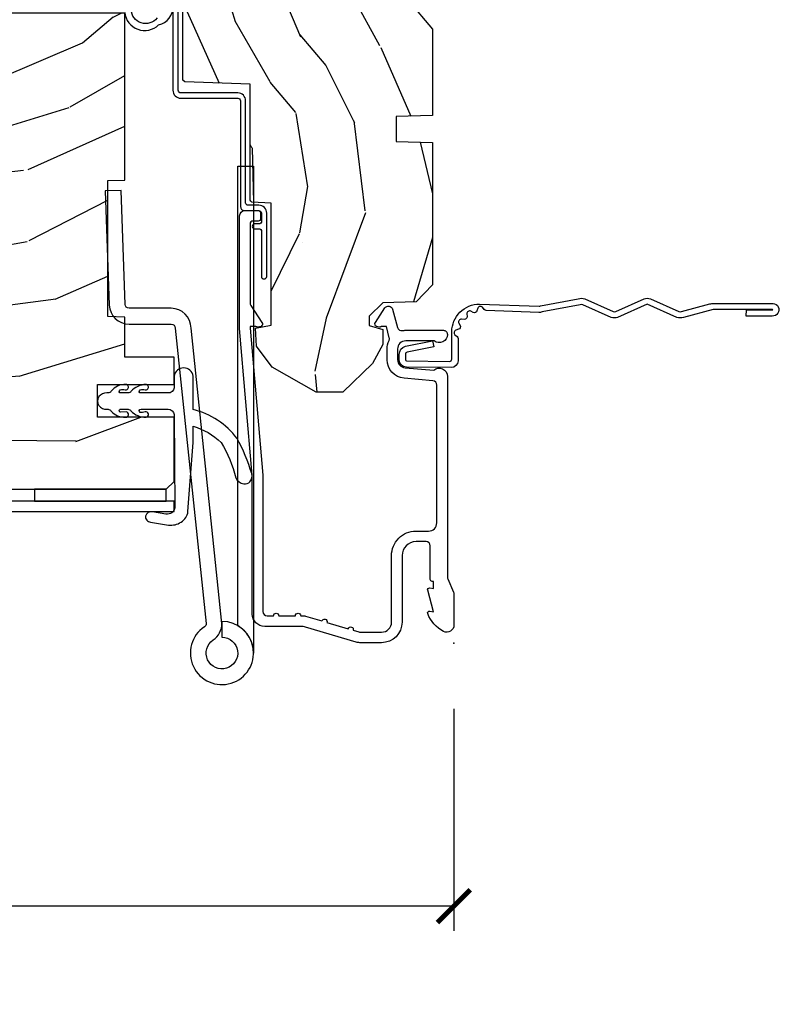
# Model space of a CAD drawing. Units: inches. Extents: x 0.6 to 98.2, y 0.9 to 43.1.
# Drawn here: x 58.4 to 61.2, y 31.6 to 35.4 of the extents above; entities that cross this region are included whole.
import ezdxf

# ---------------------------------------------------------------- set-up
doc = ezdxf.new("R2010")
doc.units = ezdxf.units.IN
doc.header["$MEASUREMENT"] = 0
for name, color, linetype in [('ZP-ANNO-DIMS-DWNLD', 2, 'Continuous'), ('ZP-SECT-ACCS', 165, 'Continuous'), ('ZP-SECT-ALUM', 63, 'Continuous'), ('ZP-SECT-HDWR', 53, 'Continuous'), ('ZP-SECT-WDHA', 11, 'Continuous'), ('ZP-SECT-WOOD', 104, 'Continuous'), ('ZP-SECT-WSTP', 40, 'Continuous')]:
    doc.layers.add(name, color=color, linetype=linetype)
doc.layers.add('ZP-ANNO-NPLT', color=7, linetype='Continuous', plot=False)
doc.styles.get("Standard").update_dxf_attribs({"font": 'arial.ttf'})
doc.dimstyles.new('Frame Make Height and Width', dxfattribs={"dimtxt": 0.25, "dimasz": 0.125, "dimexe": 0.09375, "dimexo": 0.25, "dimgap": 0.0875, "dimtad": 0, "dimdec": 4, "dimzin": 10, "dimdsep": 46, "dimlunit": 5, "dimtxsty": 'Standard', "dimblk1": 'ARCHTICK', "dimblk2": 'ARCHTICK', "dimsah": 1, "dimcen": 0.09, "dimclrd": 256, "dimclre": 256, "dimclrt": 255, "dimadec": 3, "dimazin": 2, "dimtfac": 0.75, "dimtdec": 4, "dimtofl": 0, "dimtmove": 2, "dimatfit": 3, "dimfxl": 1, "dimfrac": 2, "dimtolj": 1, "dimtzin": 0, "dimlwd": -1, "dimlwe": -1, "dimarcsym": 0})

# ---------------------------------------------------------------- blocks, each defined once
blk = doc.blocks.new('101CS Vin21 PR CM C Putty CH (Dual .6875 in 3mm IG) V J H S')
at = {"layer": 'ZP-SECT-WDHA'}
h = blk.add_hatch(dxfattribs=at)
h.set_pattern_fill('WOOD3', color=256, scale=2, angle=163, style=0, pattern_type=2)
h.set_pattern_definition([(158.2364, (4.229829508301806, -0.6757319148462173), (20.45396798290167, -8.344771374467806), [0.2408319999999999, -23.84235799999999]), (174.3099, (4.006163800965127, -0.586436610593502), (-8.235181511295936, 0.4263690944681484), [0.3059419999999999, -9.892097999999997]), (208, (3.701730071892855, -0.5561033845344668), (-0.5847435903937086, -1.91261010378108), [0.226274, -2.602152]), (209.8476, (3.50194183818313, -0.6623326727329087), (-35.54768828883149, -20.50272857977593), [0.4386340000000001, -43.42478999999999]), (175.9946, (3.121491465882941, -0.8806386832242623), (18.38297247813528, -1.437476743240211), [0.266834, -26.416494]), (163, (2.855309927049178, -0.8620003253541312), (-2.497352921371544, -1.327866102480597), [0.5, -1.5]), (153.5376999999999, (2.377157549067677, -0.7158144729927614), (8.978306718050995, -4.836323452587549), [0.24331, -11.922214]), (157.2893999999999, (4.071948787751525, -1.192136483066256), (16.6287403265194, -7.175302374271583), [0.200998, -19.898754]), (163, (3.88653527065337, -1.114536047002452), (-2.497352921371544, -1.327866102480597), [0.3, -1.7]), (191.3008, (3.599643843864457, -1.026824535585632), (-24.54716094300747, -5.043499394239721), [0.295296, -29.23434999999999]), (215.125, (3.310072568652886, -1.084690558192541), (10.57415813511433, 7.224071108844611), [0.45607, -22.347438]), (202.2893999999999, (2.937053423283062, -1.347096193016874), (-14.3993751268171, -6.054586024953077), [0.2842539999999999, -28.14108799999999]), (169.3402, (2.674039470121089, -1.454909274051217), (-15.88561928555968, 2.765334394382427), [0.362216, -17.748554]), (151.1113, (2.318074889785494, -1.387907650589554), (25.02229161617255, -13.92425483963839), [0.38833, -38.444646]), (156.2902000000001, (3.890678330823421, -1.785045431763343), (-16.62874768410002, 7.175289077572956), [0.3423439999999982, -33.89213999999978]), (166.3664999999999, (3.57722958198491, -1.647386861919088), (-31.18650071420278, 7.443263674111074), [0.3405879999999999, -33.71818599999999]), (196.6901, (3.246238530863026, -1.567106577432618), (4.409962367830814, 0.7431255040166734), [0.3605559999999999, -6.850547999999998]), (210.4896, (2.900872763129557, -1.670656017208408), (-25.55825994297176, -15.19129255384614), [0.325576, -32.232064]), (177.9314, (2.620316507684238, -1.83584738360053), (-22.79293410148564, 0.6943551067665475), [0.310484, -30.737866]), (163, (2.310035344517503, -1.824640252660756), (-2.497352921371544, -1.327866102480597), [0.24, -1.759999999999999]), (150.0053999999999, (2.080522203086376, -1.754471043527296), (-16.04400167334359, 9.087905524651102), [0.266834, -26.416494]), (163, (3.736326939210442, -0.1693178408906917), (-2.497352921371544, -1.327866102480597), [0, -2]), (26.15240000000001, (3.380850096123978, -0.3743451903572392), (-36.87554735843706, -18.00538888531859), [0.4386339999999985, -43.42478999999979]), (9.565100000000024, (3.189835720003488, -2.093622221005674), (2.497352076502218, 1.327869099233074), [0.178886, -4.293249999999998]), (351.1301, (3.366234217335405, -2.063897313284272), (12.0603996767767, -1.595852046107204), [0.2828419999999999, -13.859292]), (319.8014, (3.645694417193967, -2.107509200368113), (8.393559450670804, -6.748938448303023), [0.152316, -15.07923]), (189.5651, (3.380850096123978, -0.3743451903572392), (-2.497352076502219, -1.327869099233074), [0.2236059999999991, -4.248529999999972]), (169.7098, (3.160351974459103, -0.4115013250089917), (17.79822734718652, -3.350093459302553), [0.3423439999999999, -33.89214]), (152.8752999999999, (2.823513489242756, -0.3503471356417833), (-30.7601241373409, 15.67848221527703), [0.5688579999999999, -56.31699199999999]), (152.6952, (4.294151283340795, -0.465344868534352), (-10.89091849633435, 5.421060729349781), [0.2236059999999991, -22.13707199999989]), (178.5241, (4.095459105217841, -0.3627709032568305), (22.79293551970828, -0.6943538178398186), [0.37363, -36.989452]), (205.8789, (3.721952222598872, -0.3531475651529448), (31.88084594068392, 15.34964888471388), [0.3821, -37.827846]), (197.6951999999999, (3.378170247701321, -0.5199227243809688), (-23.21929303946757, -7.540852312839229), [0.316228, -31.306548]), (172.4623, (3.076904104300838, -0.6160409372264084), (-10.14779136076372, 1.011111546693648), [0.364966, -11.80056]), (156.4180999999999, (2.715092089870781, -0.5681654088839992), (31.344885410924, -13.76583238823936), [0.5234499999999997, -51.82155999999998]), (154.8699, (4.147965430979441, -0.9434972465158679), (10.89091361125098, -5.421068605812715), [0.2828419999999999, -13.859292]), (174.3099, (3.891894967498702, -0.8233809789549795), (-8.235181511295936, 0.4263690944681484), [0.3059419999999999, -9.892097999999997]), (205.5104, (3.587461238426415, -0.7930477528959444), (26.88614988798455, 12.69389479119331), [0.3255759999999984, -32.23206399999979]), (208, (3.293626321956283, -0.933265590074356), (-0.5847435903937086, -1.91261010378108), [0.367696, -2.460732]), (180.3539999999999, (2.968970442177978, -1.105888183396835), (27.20289793979688, 0.0487620292280626), [0.335262, -33.190848]), (159.6335000000001, (2.633715749797547, -1.107959713481861), (30.01700107381327, -11.26852463519537), [0.3405879999999984, -33.71818599999979]), (145.8972999999999, (2.314419566864559, -0.9894272387568676), (-17.37187083675603, 11.58525502309056), [0.2720299999999999, -26.930912]), (154.2538, (4.001779578618057, -1.421649624497391), (-12.80351945054413, 6.005821017315287), [0.2630579999999982, -26.04283399999989]), (177.9314, (3.764835210256594, -1.307380791030958), (-22.79293410148564, 0.6943551067665475), [0.310484, -30.737866]), (195.0053999999999, (3.454554047089859, -1.296173660091177), (11.31727641611973, 2.814114219735264), [0.3773599999999999, -18.490604]), (212.8991, (3.090062184237128, -1.393875665772512), (28.64036637139408, 18.43175097613516), [0.49679, -49.18217999999999]), (178.9454, (2.672943414534332, -1.663712527527188), (8.235181634652655, -0.4263644116476298), [0.291204, -14.269016]), (156.991, (2.381788346486858, -1.658352830681863), (-18.54135163249375, 7.760042155334037), [0.3820999999999998, -37.82784599999998]), (139.8013999999999, (2.03008740740981, -1.508999392648703), (-8.393559450670804, 6.748938448303024), [0.152316, -15.07923]), (153.5376999999999, (3.82635655578443, -1.995432478075208), (8.978306718050995, -4.836323452587549), [0.24331, -11.922214]), (173.008, (3.608538282542214, -1.887011078703231), (-22.20819262847394, 2.606951578708766), [0.345254, -34.18010000000001]), (200.4054, (3.265852363231404, -1.844982984455285), (-30.71134915766887, -11.52445423798903), [0.4280179999999983, -42.37384999999977]), (192.0546, (3.44943551242153, -0.0816063294738712), (-15.72724097270063, -3.557234008732985), [0.205912, -20.385348]), (173.7842999999999, (3.248063485875917, -0.1246098982200792), (32.35598179133584, -3.618064673815965), [0.4275519999999985, -42.32756599999979]), (155.875, (2.823025751993625, -0.0783181627135718), (12.80352490518391, -6.005810314090467), [0.4837359999999984, -15.64077999999995])])
edge = h.paths.add_edge_path()
edge.add_arc((4.38905619895226, -1.124999999998934), 0.1250000000010647, 270.0000000005341, 334.8498358746474)
edge.add_arc((5.181103620340653, -1.496868097944883), 0.7499999999977609, 107.4283039733489, 154.8498358749635, ccw=False)
edge.add_arc((4.937776250990186, -0.721704658443727), 0.0624571182462919, 287.4154132025502, 360.6464405105027)
edge.add_line((5.000229394034459, -0.7210000000000037), (5.000250000001367, -0.0309999999999846))
edge.add_line((5.000250000001368, -0.0309999999999917), (4.969250000001377, 1.42e-14))
edge.add_line((4.969250000001377, 0), (4.438250000001371, -1.42e-14))
edge.add_line((4.438250000001371, -1.42e-14), (4.434921417707609, -0.080999999000845))
edge.add_line((4.434921417707609, -0.0809999990008379), (4.244000000000905, -0.0810000000000031))
edge.add_line((4.244000000000905, -0.0810000000000031), (4.234999999999086, -0.0969999999999942))
edge.add_line((4.234999999999086, -0.0969999999999942), (4.172000000000789, -0.0969999999999942))
edge.add_line((4.172000000000789, -0.0969999999999942), (4.162999999998955, -0.0810000000000031))
edge.add_line((4.162999999998955, -0.0810000000000031), (4.040350214322057, -0.0809999990008379))
edge.add_line((4.040350214322057, -0.0809999990008379), (3.962096613590201, -0.295999999999978))
edge.add_line((3.962096613590201, -0.295999999999978), (3.914403386412541, -0.295999999999978))
edge.add_line((3.914403386412541, -0.295999999999978), (3.836149785680699, -0.0809999990008379))
edge.add_line((3.836149785680699, -0.0809999990008379), (2.947282930714518, -0.0809999990008379))
edge.add_line((2.947282930714518, -0.0809999990008379), (2.871763963070716, -0.1709999999999781))
edge.add_line((2.871763963070716, -0.1709999999999781), (2.439507823335897, -0.1709999999999781))
edge.add_line((2.439507823335897, -0.1709999999999781), (2.332250000001604, -0.0810000000000031))
edge.add_line((2.332250000001604, -0.0810000000000031), (2.005069066192245, -0.0810000000000031))
edge.add_line((2.005069066192245, -0.0810000000000031), (2.000250000001269, -0.2189999999999799))
edge.add_line((2.000250000001269, -0.2189999999999799), (1.906250000002128, -0.2189999999999799))
edge.add_line((1.906250000002128, -0.2189999999999799), (1.901430933811152, -0.0810000000000031))
edge.add_line((1.901430933811152, -0.0810000000000031), (1.361160109751235, -0.0810000000000031))
edge.add_line((1.361160109751235, -0.0810000000000031), (1.296996340954446, -0.1429622312750354))
edge.add_line((1.296996340954446, -0.1429622312750354), (1.29256008431761, -0.2700000000009624))
edge.add_line((1.29256008431761, -0.2700000000009624), (1.242560084316519, -0.3216024576007754))
edge.add_line((1.242560084316519, -0.3216024576007754), (1.206605420733307, -0.3216024576007612))
edge.add_line((1.206605420733307, -0.3216024576007612), (1.191190997646597, -0.269999999999996))
edge.add_line((1.191190997646597, -0.269999999999996), (1.134131723421727, -0.2700000000000102))
edge.add_line((1.134131723421727, -0.2700000000000102), (1.061622111372653, -0.3086869719710847))
edge.add_line((1.061622111372653, -0.3086869719710847), (0.9532293940344622, -0.4220000000000255))
edge.add_line((0.9532293940344622, -0.4220000000000255), (0.953229394034464, -0.5235500000000357))
edge.add_line((0.9532293940344658, -0.5235500000000429), (1.048250000002155, -0.689799999999984))
edge.add_line((1.048250000002152, -0.6897999999999769), (1.12825000000215, -0.7502214903220619))
edge.add_line((1.12825000000215, -0.7502214903220619), (1.196532032304897, -0.7537999999999982))
edge.add_line((1.196532032304897, -0.7537999999999982), (1.207250000002144, -0.6937999999999676))
edge.add_line((1.207250000002144, -0.6937999999999676), (1.671750000002145, -0.6937999999999676))
edge.add_line((1.671750000002148, -0.6937999999999676), (1.675586249445672, -0.7669999999999533))
edge.add_arc((1.690678198063185, -0.7589080513824485), 0.0171244429253089, 208.1991648361514, 241.8008351638481)
edge.add_line((1.682586249445677, -0.7739999999999583), (2.123250000002144, -0.7739999999999583))
edge.add_line((2.123250000002144, -0.7739999999999583), (2.131910350836108, -1.021999999999948))
edge.add_line((2.131910350836104, -1.021999999999948), (2.138910350836109, -1.028999999999953))
edge.add_line((2.138910350836109, -1.028999999999953), (2.527676065901456, -1.028999999999953))
edge.add_line((2.527676065901456, -1.028999999999953), (2.556250000002204, -1.093000000000031))
edge.add_line((2.556250000002204, -1.093000000000031), (2.805767439191495, -1.093000000000003))
edge.add_line((2.805767439191495, -1.093000000000003), (2.811250000000963, -1.25))
edge.add_line((2.811250000000963, -1.25), (3.123684362372241, -1.25))
edge.add_line((3.123684362372245, -1.25), (3.129166923181713, -1.093000000000003))
edge.add_line((3.129166923181713, -1.093000000000003), (3.531485413592548, -1.093000000000003))
edge.add_line((3.531485413592548, -1.093000000000003), (3.533650501300456, -1.030999999999991))
edge.add_line((3.533650501300456, -1.030999999999991), (3.670684895338439, -1.030999999999991))
edge.add_line((3.670684895338439, -1.030999999999991), (3.677250000002786, -0.8430000000000035))
edge.add_line((3.677250000002786, -0.8430000000000035), (3.882229394034467, -0.8430000000000177))
edge.add_line((3.882229394034467, -0.8430000000000177), (3.882229394034467, -0.8330000000000197))
edge.add_line((3.882229394034467, -0.8330000000000268), (3.992229394034453, -0.8330000000000268))
edge.add_line((3.992229394034453, -0.8330000000000268), (3.992229394034453, -0.843000000000032))
edge.add_line((3.992229394034453, -0.843000000000032), (4.067250000002189, -0.8430000000000106))
edge.add_line((4.067250000002189, -0.8430000000000035), (4.073815104666522, -1.030999999999991))
edge.add_line((4.073815104666522, -1.030999999999991), (4.178805517824315, -1.030999999999991))
edge.add_line((4.178805517824315, -1.030999999999991), (4.18548541359118, -1.22228718707889))
edge.add_line((4.18548541359118, -1.22228718707889), (4.233485413591864, -1.25))
edge.add_line((4.233485413591864, -1.25), (4.389056198953426, -1.25))
h = blk.add_hatch(dxfattribs=at)
h.set_pattern_fill('WOOD3', color=256, scale=2, angle=73, pattern_type=2)
h.set_pattern_definition([(68.23640000000003, (23.55390922634462, 1.678457079055467), (-8.34477137446781, -20.45396798290167), [0.240832, -23.842358]), (84.30990000000001, (23.64320453059734, 1.902122786392141), (0.42636909446815, 8.235181511295936), [0.305942, -9.892097999999997]), (118, (23.67353775665637, 2.206556515464416), (-1.912610103781079, 0.5847435903937088), [0.226274, -2.602152]), (119.8476, (23.56730846845793, 2.40634474917414), (-20.50272857977592, 35.5476882888315), [0.4386339999999997, -43.42478999999994]), (85.9946, (23.34900245796658, 2.786795121474327), (-1.437476743240215, -18.38297247813528), [0.2668339999999996, -26.41649399999997]), (73, (23.36764081583671, 3.052976660308079), (-1.327866102480597, 2.497352921371544), [0.5, -1.5]), (63.53769999999998, (23.51382666819807, 3.531129038289599), (-4.836323452587551, -8.978306718050995), [0.24331, -11.922214]), (67.28939999999999, (23.03750465812458, 1.836337799605747), (-7.175302374271586, -16.6287403265194), [0.200998, -19.898754]), (73, (23.11510509418839, 2.021751316703898), (-1.327866102480597, 2.497352921371544), [0.3, -1.7]), (101.3008, (23.20281660560521, 2.308642743492809), (-5.043499394239715, 24.54716094300748), [0.295296, -29.23435]), (125.125, (23.14495058299829, 2.598214018704382), (7.224071108844608, -10.57415813511433), [0.45607, -22.347438]), (112.2894, (22.88254494817397, 2.971233164074217), (-6.054586024953073, 14.3993751268171), [0.2842539999999996, -28.14108799999998]), (79.34020000000001, (22.77473186713963, 3.234247117236176), (2.76533439438243, 15.88561928555967), [0.362216, -17.748554]), (61.11129999999999, (22.84173349060129, 3.590211697571779), (-13.92425483963839, -25.02229161617254), [0.38833, -38.444646]), (66.29019999999998, (22.44459570942749, 2.017608256533844), (7.175289077572959, 16.62874768410002), [0.342344, -33.89214000000001]), (76.3665, (22.58225427927175, 2.331057005372365), (7.44326367411108, 31.18650071420278), [0.340588, -33.718186]), (106.6901, (22.66253456375822, 2.662048056494253), (0.7431255040166725, -4.409962367830814), [0.360556, -6.850547999999999]), (120.4895999999999, (22.55898512398244, 3.007413824227709), (-15.19129255384613, 25.55825994297176), [0.325576, -32.232064]), (87.9314, (22.39379375759031, 3.287970079673034), (0.6943551067665528, 22.79293410148564), [0.310484, -30.737866]), (73, (22.40500088853009, 3.598251242839765), (-1.327866102480597, 2.497352921371544), [0.24, -1.759999999999999]), (60.00539999999999, (22.47517009766355, 3.827764384270892), (9.087905524651106, 16.04400167334359), [0.266834, -26.416494]), (73, (24.06032330030015, 2.17195964814682), (-1.327866102480597, 2.497352921371544), [0, -2]), (296.1524, (23.8552959508336, 2.52743649123329), (-18.00538888531858, 36.87554735843706), [0.4386340000000001, -43.42478999999999]), (279.5651, (22.13601892018517, 2.718450867353771), (1.327869099233074, -2.497352076502218), [0.1788859999999998, -4.293249999999992]), (261.1301, (22.16574382790657, 2.542052370021867), (-1.595852046107206, -12.06039967677669), [0.282842, -13.859292]), (229.8014, (22.12213194082273, 2.262592170163308), (-6.748938448303023, -8.393559450670804), [0.152316, -15.07923]), (99.56509999999996, (23.8552959508336, 2.52743649123329), (-1.327869099233074, 2.497352076502219), [0.2236059999999999, -4.248529999999998]), (79.7098, (23.81813981618185, 2.747934612898172), (-3.350093459302556, -17.79822734718652), [0.342344, -33.89214000000001]), (62.87529999999996, (23.87929400554906, 3.084773098114512), (15.67848221527704, 30.76012413734089), [0.568858, -56.316992]), (62.69520000000002, (23.76429627265649, 1.614135304016466), (5.421060729349783, 10.89091849633434), [0.223606, -22.137072]), (88.5241, (23.86687023793401, 1.812827482139425), (-0.6943538178398221, -22.79293551970828), [0.37363, -36.989452]), (115.8789, (23.87649357603789, 2.186334364758391), (15.34964888471387, -31.88084594068392), [0.3821, -37.827846]), (107.6952, (23.70971841680987, 2.530116339655952), (-7.540852312839224, 23.21929303946757), [0.316228, -31.306548]), (82.4623, (23.61360020396443, 2.831382483056433), (1.01111154669365, 10.14779136076372), [0.364966, -11.80056]), (66.41809999999998, (23.66147573230684, 3.193194497486491), (-13.76583238823937, -31.34488541092399), [0.52345, -51.82155999999999]), (64.86989999999992, (23.28614389467497, 1.760321156377834), (-5.421068605812717, -10.89091361125097), [0.282842, -13.859292]), (84.30990000000001, (23.40626016223586, 2.016391619858573), (0.42636909446815, 8.235181511295936), [0.305942, -9.892097999999997]), (115.5104, (23.43659338829489, 2.320825348930849), (12.6938947911933, -26.88614988798455), [0.325576, -32.232064]), (118, (23.29637555111649, 2.61466026540098), (-1.912610103781079, 0.5847435903937088), [0.367696, -2.460732]), (90.3539999999999, (23.12375295779401, 2.939316145179281), (0.0487620292280573, -27.20289793979688), [0.335262, -33.190848]), (69.63350000000003, (23.12168142770898, 3.274570837559725), (-11.26852463519538, -30.01700107381326), [0.340588, -33.718186]), (55.89729999999996, (23.24021390243397, 3.593867020492703), (11.58525502309056, 17.37187083675603), [0.27203, -26.930912]), (64.2538, (22.80799151669345, 1.906507008739202), (6.005821017315287, 12.80351945054413), [0.263058, -26.042834]), (87.9314, (22.92226035015989, 2.143451377100682), (0.6943551067665528, 22.79293410148564), [0.310484, -30.737866]), (105.0054, (22.93346748109966, 2.453732540267411), (2.814114219735262, -11.31727641611973), [0.37736, -18.490604]), (122.8991, (22.83576547541833, 2.81822440312013), (18.43175097613515, -28.64036637139408), [0.49679, -49.18217999999999]), (88.94539999999999, (22.56592861366366, 3.235343172822942), (-0.4263644116476313, -8.235181634652655), [0.291204, -14.269016]), (66.99100000000001, (22.57128831050898, 3.526498240870409), (7.760042155334039, 18.54135163249375), [0.3821, -37.827846]), (49.80139999999996, (22.72064174854214, 3.878199179947454), (6.748938448303025, 8.393559450670802), [0.152316, -15.07923]), (63.53769999999998, (22.23420866311563, 2.081930031572845), (-4.836323452587551, -8.978306718050995), [0.24331, -11.922214]), (83.008, (22.34263006248761, 2.299748304815064), (2.60695157870877, 22.20819262847393), [0.345254, -34.18010000000001]), (110.4054, (22.38465815673556, 2.64243422412586), (-11.52445423798903, 30.71134915766887), [0.428018, -42.37384999999999]), (102.0546, (24.14803481171697, 2.458851074935729), (-3.557234008732981, 15.72724097270063), [0.205912, -20.385348]), (83.78429999999999, (24.10503124297076, 2.660223101481349), (-3.618064673815971, -32.35598179133584), [0.4275519999999996, -42.32756599999993]), (65.87499999999999, (24.15132297847727, 3.085260835363644), (-6.00581031409047, -12.80352490518391), [0.483736, -15.64078])])
h.paths.add_polyline_path([(2.394000000000001, -2.188000000000144), (1.912643650747337, -2.188000000000144), (1.90682695649917, -2.021431670237845), (1.024453622848366, -2.021431670237845), (1.004775301868942, -2.584945053987382), (0.9737283169678612, -2.614926778797951), (0.6143825127914404, -2.614926778797965), (0.5843825127914393, -2.584926778797978), (0.5843825127913469, -1.092509397338943), (0.6143825127913481, -1.062509397338942), (0.8579019786937784, -1.062509397338942), (0.8579019786936009, -1.354080492757674), (0.9829019786937855, -1.354080492757674), (0.982901978693615, -1.062509397338942), (1.086081429425323, -1.06250939733897), (1.086081429425323, -1.25), (1.238731214132126, -1.25), (1.24100000000055, -1.314969526773012), (1.757000000000548, -1.314969526772998), (1.759268785868979, -1.25), (2.394000000000001, -1.25)])
at = {"layer": 'ZP-ANNO-NPLT'}
blk.add_point((-3.6e-15, 0), dxfattribs=at)
at = {"layer": 'ZP-SECT-ALUM'}
blk.add_lwpolyline([(1.013289780828426, -0.0250000000000341), (0.2498416051627537, -0.0250000000000341, -0.1051042352656914), (0.2433338188735483, -0.0236167273223202), (0.1933966621308904, -0.0013832726777565, 0.1051042352657003), (0.1868888758416851, -2.84e-14), (0.0682897808284331, -2.84e-14, 0.560205502864254), (0.0442392737230186, -0.0392708234432036, 0.1875261658577753), (0.1118401110625022, -0.0995573712749973, 0.5801720142759477), (0.1211834350995211, -0.0917844627563369), (0.1187528624009921, -0.078000000000003), (0.2004886068952594, -0.0997643013284915, 0.5481110662879197), (0.209183435099515, -0.0917844627563369), (0.206752862400986, -0.078000000000003), (0.2342897808284299, -0.078000000000003), (0.2342897808284015, -0.0830000000000411, 0.4142135623730984), (0.2412897808284065, -0.0900000000000461), (0.3692897808284208, -0.0900000000000461, -0.4142135623730951), (0.3852897808284119, -0.1060000000000372), (0.3852897808284119, -0.1440000000000055, -0.4142135623730869), (0.3322897808284146, -0.1970000000000027), (0.0792897808284288, -0.1970000000000027, 0.4142135623730866), (0.0012897808284258, -0.2750000000000057), (0.0012897808284258, -0.357521921710557, 0.0726790106845496), (0.0032550852896343, -0.370970943895415), (0.0607808815162052, -0.5635988303753124, -0.0726790106845505), (0.0632897808284092, -0.580767794866631), (0.0632897808284234, -0.7186422509999489, 0.4142135623730951), (0.1102897808284204, -0.7656422509999459), (0.6372897808289757, -0.7656422509999459), (1.195289780828414, -0.814000000000007), (1.623257729217087, -0.814000000000007, 0.4142135623730951), (1.643257729217097, -0.793999999999997), (1.643257729217097, -0.7439999999999998, 0.414213562373095), (1.633257729217106, -0.7340000000000089), (1.613257729217096, -0.7340000000000089, 0.4142135623731991), (1.603257729217105, -0.7439999999999998), (1.603257729217077, -0.76400000000001, -0.4142135623731015), (1.593257729217086, -0.7740000000000152), (1.291625826208228, -0.7740000000000009, -0.1449930994916204), (1.282911601647992, -0.7714187290871167), (1.217458971879221, -0.7289132943205489, 0.4318331073882776), (1.203315465557647, -0.7323643973235648), (1.199851214157273, -0.7452931595599495, 0.1392124696178829), (1.201051279057548, -0.748923809206957, -0.150084110672032), (1.202257729217091, -0.7528525214955124), (1.202257729217091, -0.7740000000000009), (1.196078005098808, -0.7740000000000009), (0.6380780050978281, -0.7256422509999254), (0.119289780828435, -0.7256422509999397, -0.4142135623730951), (0.1032897808284439, -0.7096422509999485), (0.103289780828387, -0.6850000000000023, 1), (0.103289780828387, -0.6650000000000063), (0.1032897808284012, -0.6020000000000039, 1), (0.1032897808284012, -0.582000000000008), (0.1032897808284012, -0.568492882053377, 0.0726790106845095), (0.1026207410118154, -0.5639144915223682), (0.084005913774643, -0.501581850114647, 1), (0.0782829256108748, -0.4824181498853762), (0.0541422230713913, -0.4015818501146243, 1), (0.0484192349076231, -0.3824181498853676), (0.0419588206450037, -0.3607851430115687, -0.0726790106846441), (0.0412897808284178, -0.3562067524805457), (0.0412897808284178, -0.2750000000000199, -0.4142135623730951), (0.0792897808284288, -0.237000000000009), (0.3322897808284146, -0.237000000000009, 0.4142135623730951), (0.425289780828404, -0.1440000000000197), (0.425289780828404, -0.0960000000000179, -0.4142135623729215), (0.4562897808284099, -0.0650000000000404), (0.9804446687903798, -0.0650000000000404, -0.388878731852959), (0.996383783959839, -0.0796055081160745), (1.005971014771784, -0.189188057735123, 0.3888787318529566), (1.076700838336289, -0.2540000000000191), (1.117289780828411, -0.2540000000000191, 0.1163220917973886), (1.149013941006312, -0.2465183253952148, -0.1832627780160805), (1.160304152246919, -0.2453775009960282), (1.202556014036513, -0.2566988532412608), (1.202556014036513, -0.2743669520076963, -0.146005835310381), (1.201411537922421, -0.2782026840136353), (1.20127291626947, -0.278414300049036, 0.1576465563116275), (1.200135689009226, -0.2825685150407366), (1.203274673940892, -0.2942833662899744, 0.4538198225758265), (1.217757256698586, -0.2983867056794906), (1.273158802673332, -0.2624085210486129, 0.6494075931975721), (1.268493953688544, -0.2329558237051827), (1.198701882413256, -0.2142550945688839, -0.3912097814678181), (1.187109064135977, -0.195894482479602, 0.0456882255566395), (1.188289780828409, -0.1829999999999785), (1.188289780828409, -0.0400000000000205, 0.4222476712527851), (1.172879551341093, -0.0250056106570895, 0.6392693330848028), (1.148289780828417, -0.0756214168703906), (1.148289780828417, -0.1830000000000211, -0.4142135623730951), (1.117289780828411, -0.2140000000000271), (1.076700838336289, -0.2140000000000271, -0.388878731853015), (1.045818802695446, -0.1857018280252021), (1.036289780828422, -0.0767846096908755, 0.6500495232070403)], format="xyb", close=True, dxfattribs=at)
blk.add_lwpolyline([(0.5393825127914162, -2.621628015846965), (0.4993825127914242, -2.621628015846965), (0.4993825127914242, -1.062509397338914), (0.5393825127914162, -1.062509397338942)], close=True, dxfattribs=at)
at = {"layer": 'ZP-SECT-HDWR'}
for points in [[(0.0118881458023204, -0.9143328888181088, -0.2504916501726892), (0.0742491022485545, -0.8809995554847773), (1.196999380645316, -0.9984152146017777, -0.4142135623730897), (1.271999380645311, -1.073415214601766), (1.271999380645311, -1.233929882979666, 0.4040262258351748), (1.286475888194775, -1.24892074538495), (1.720105890941898, -1.264063438755584), (1.718011921139748, -1.324026888376735), (1.284381918392625, -1.3088841950061, -0.4040262258351552), (1.211999380645313, -1.233929882979666), (1.211999380645316, -1.073415214601766, 0.4142135623731125), (1.196999380645316, -1.058415214601765), (0.0742491022485545, -0.9409995554847796, 0.2504916501726516), (0.0617769109593098, -0.9476662221514403, -6.741657386774091), (0.0819993806453354, -0.8809995554847773), (0.0219993806453331, -0.8809995554847773, 6.741657386773085)], [(0.0659224290994693, -0.8209995554847751), (1.811999380645325, -0.8209995554847751), (1.811999380645325, -0.7609995554847729), (-0.0380006193546692, -0.7609995554847729, -0.267949192431135)]]:
    blk.add_lwpolyline(points, format="xyb", close=True, dxfattribs=at)
at = {"layer": 'ZP-SECT-WOOD'}
blk.add_lwpolyline([(2.439507823335897, -0.1709999999999781), (2.332250000001604, -0.0810000000000031), (2.005069066192245, -0.0810000000000031), (2.000250000001269, -0.2189999999999799), (1.906250000002128, -0.2189999999999799), (1.901430933811152, -0.0810000000000031), (1.361160109751235, -0.0810000000000031), (1.296996340954446, -0.1429622312750354), (1.29256008431761, -0.2700000000009624), (1.242560084316519, -0.3216024576007754), (1.206605420733307, -0.3216024576007612), (1.191190997646597, -0.269999999999996), (1.134131723421727, -0.2700000000000102), (1.061622111372653, -0.3086869719710847), (0.9532293940344622, -0.4220000000000255), (0.9532293940344658, -0.5235500000000429), (1.048250000002152, -0.6897999999999769), (1.12825000000215, -0.7502214903220619), (1.196532032304897, -0.7537999999999982), (1.207250000002144, -0.6937999999999676), (1.207250000002144, -0.6937999999999676), (1.671750000002148, -0.6937999999999676), (1.675586249445672, -0.7669999999999533, 0.1476745997184199), (1.682586249445677, -0.7739999999999583), (2.123250000002144, -0.7739999999999583), (2.123250000002144, -0.7739999999999583), (2.131910350836104, -1.021999999999948), (2.138910350836109, -1.028999999999953), (2.527676065901456, -1.028999999999953)], format="xyb", dxfattribs=at)
blk.add_lwpolyline([(2.394000000000001, -2.188000000000144), (1.912643650747337, -2.188000000000144), (1.90682695649917, -2.021431670237845), (1.024453622848366, -2.021431670237845), (1.004775301868942, -2.584945053987382), (0.9737283169678612, -2.614926778797951), (0.6143825127914404, -2.614926778797965), (0.5843825127914393, -2.584926778797978), (0.5843825127913469, -1.092509397338943), (0.6143825127913481, -1.062509397338942), (0.8579019786937784, -1.062509397338942), (0.8579019786936009, -1.354080492757674), (0.9829019786937855, -1.354080492757674), (0.982901978693615, -1.062509397338942), (1.086081429425323, -1.06250939733897), (1.086081429425323, -1.25), (1.238731214132126, -1.25), (1.24100000000055, -1.314969526773012), (1.757000000000548, -1.314969526772998), (1.759268785868979, -1.25), (2.394000000000001, -1.25)], close=True, dxfattribs=at)
at = {"layer": 'ZP-SECT-WSTP'}
for points in [[(2.427278335184016, -1.06699955548477), (2.100278335184032, -1.06699955548477, -0.4142135623730952), (2.070278335184024, -1.036999555484797), (2.070278335184028, -0.8209995554847893, 0.4142135623733032), (2.06027833518403, -0.8109995554847984), (1.658278335184036, -0.8109995554847984, -0.4142135623730951), (1.643278335184035, -0.795999555484812), (1.643278335184035, -0.7409995554847484, 0.4142135623730953), (1.63327833518403, -0.7309995554847575), (1.599278335184031, -0.7309995554848144, 0.4142135623730953), (1.593278335184031, -0.7369995554847862), (1.593278335184031, -0.7559995554847916, -1), (1.573278335184035, -0.7559995554847916), (1.573278335184028, -0.7369995554847862, 0.4142135623727476), (1.567278335184028, -0.7309995554847575), (1.393278335184032, -0.7309995554847575, -1), (1.393278335184032, -0.7109995554847757), (1.63327833518403, -0.7109995554847757, -0.4142135623730951), (1.663278335184031, -0.7409995554847484), (1.663278335184031, -0.7809995554847688, 0.414213562372887), (1.673278335184036, -0.7909995554847598), (2.06027833518403, -0.7909995554848166, -0.4142135623730951), (2.090278335184031, -0.8209995554847893), (2.090278335184027, -1.036999555484797, 0.414213562372887), (2.100278335184032, -1.046999555484788), (2.490886035184022, -1.046999555484788, -0.3057306814588006)], [(2.396196919766222, -1.250251917030809, -0.6223892204379041), (2.348734630630101, -1.121371780026422, -0.3638507885715914), (2.420447641042937, -1.067044804634562, -0.9999999368812819)], [(2.375056764791114, -1.127383872275416, 0.7078766052992627), (2.406911731582038, -1.225469003405649, -0.3380272706476252)]]:
    blk.add_lwpolyline(points, format="xyb", dxfattribs=at)
blk.add_lwpolyline([(0.643686590225311, -0.7678364696282644, -0.0481733064651339), (0.7777835949591854, -0.8237162284562629, -0.1734099330922019), (0.8873592203969629, -0.9903302123818775), (1.014334166055011, -0.9903302123818775, -0.8589246653159124), (1.014334166055004, -1.062509397338942), (0.9701643448107226, -1.062509397338942, 0.4085018768389285), (0.9501643448106769, -1.085802879224218), (0.9501643448106769, -1.18798680758077, 0.9167113113311044), (0.9617624371303996, -1.19150465634361, 0.1608597378815532), (0.9619593130678545, -1.173056595002535, -1.044003843369632), (0.9829019786936719, -1.169671428454435, -0.1905117604702722), (0.9562570335257767, -1.226656974408115, 0.2803573085991011), (0.9501643448106769, -1.237393033661263), (0.9501643448106769, -1.263793616300716, 0.9182169886180513), (0.9617624371304138, -1.267337952811558, 0.1608597378815477), (0.9619593130677195, -1.248889891470483, -1.032091584719684), (0.9829019786935724, -1.245286022231411, -0.2348438997960404), (0.9562570335257838, -1.302490270876063, 0.2802528491306798), (0.9501643448106769, -1.313233700925579), (0.9501643448106769, -1.317838343294468, -0.2289821840883961), (0.9362847028223519, -1.348005868660621, -0.3515948934139942), (0.9020430869820152, -1.348005868660621, -0.2286605702404717), (0.8881643448121714, -1.317838343294468), (0.8881643448121714, -1.313233700925579, 0.2802532722966369), (0.8820716560970645, -1.302490270876063, -0.2244457833357315), (0.8579019786936648, -1.247065006199463, -0.8918988448549688), (0.8788732633116076, -1.243957669755218), (0.8767899044083158, -1.265705557595069, 1.09707828066128), (0.8881643448122211, -1.263793616300702), (0.8881643448121714, -1.237393033661263, 0.2803564182768358), (0.8820716560970716, -1.226656974408129, -0.2069144947424043), (0.8579019786937145, -1.16904605170977, -0.9999128845216542), (0.87910701043808, -1.173056595002549, 0.1593645717598069), (0.8765662524924486, -1.191504656343624, 0.9167113113316), (0.8881643448121714, -1.18798680758077), (0.8881643448121714, -1.085802879219073, 0.4084996931068869), (0.8681643448165736, -1.062509397338942), (0.5140802069177078, -1.059995446548995, 0.4139916299344507), (0.4900305456397725, -1.093682463094751), (0.4991092501335395, -1.144419820925051, -0.3687223565183934), (0.4826209372030057, -1.170972479264065, -0.2474440364649193), (0.4667660177701727, -1.166786459032792, -0.1829924426014009), (0.4593835670095637, -1.151869561880076), (0.4483512170265734, -1.083952140988571, -0.1716110603687677), (0.4592458995980771, -1.036318516180088, -0.2268057816782887), (0.4996087071408475, -1.010003720584919), (0.7615271131734325, -0.9903302124287165), (0.8234831326331821, -0.9903302124287165, 0.125538500788509), (0.7619737613121736, -0.8845865322972343, 0.0822421998800975), (0.627676186093197, -0.828652730490475, -0.2613093211691772), (0.6047249627151352, -0.7976843105303857, -0.2306392651501589), (0.6129217280726387, -0.7745792338223083, -0.2636258638033628)], format="xyb", close=True, dxfattribs=at)
blk.add_lwpolyline([(0.5843825127913469, -1.592509397338943), (0.5393825127913523, -1.592509397338943), (0.5393825127913523, -1.092509397338943), (0.5843825127913469, -1.092509397338943)], close=True, dxfattribs=at)
blk = doc.blocks.new('70EA 42G7 Foldout Blue Fin CM')
at = {"layer": 'ZP-ANNO-NPLT'}
blk.add_point((0, 0), dxfattribs=at)
at = {"layer": 'ZP-SECT-ACCS'}
blk.add_lwpolyline([(1.27989753590009, 0.3237062745886874, -0.0802647730553297), (1.280711643961694, 0.3287449932782067), (1.307820092886686, 0.4718045562444218, 0.1615704533000932), (1.307820092895553, 0.4966832298093209), (1.259796169620472, 0.6042051741736998, -0.1615704533001526), (1.259796169620585, 0.614282611567063), (1.307820092890096, 0.7218045559357336, 0.1615704533000934), (1.307820092899078, 0.7466832295006327), (1.259796169623996, 0.8542051741736997, -0.1615704533001683), (1.25979616962411, 0.8642826115670629), (1.288298125408687, 0.9718045562037787, 0.0958851559508068), (1.290232061560118, 0.9866912993722962), (1.290232061560118, 1.211730924466053, 1.001822893294183), (1.242329861484677, 1.208669619869937), (1.242091026473076, 1.109243892746263), (1.265540415659302, 1.110785368270768), (1.265779250670902, 1.210211095394441, -1.000001092557772), (1.266777097019257, 1.2102766900976), (1.267665706684169, 0.984243892818597), (1.237491890840487, 0.8716832295240806, 0.1615704531591201), (1.237491890838327, 0.8468045559797872), (1.287187674165238, 0.7342438926202705), (1.237491890843898, 0.6216832293403627, 0.1615704533000896), (1.237491890834917, 0.5968045557754637), (1.285515814109999, 0.4892826113181457, -0.1615704533001816), (1.285515814109885, 0.4792051739247825), (1.257932806052451, 0.3347153656176545, 0.0802647730240314), (1.255897535900089, 0.3221185688986452), (1.264023717936666, 0.1227633570440787, 0.2172493365759633), (1.267663679817033, 0.1150185480861694), (1.27562965541604, 0.1082036678498923, -0.5855599422155324), (1.272337917461371, 0.0908616746723681), (1.262121591379653, 0.0875329334641038, 0.4605097357481115), (1.256235838578859, 0.073323469227546), (1.261025658436906, 0.0639038492189172, -0.6036618419643542), (1.250845082204605, 0.0492058931576764), (1.240635486966894, 0.0499758931055112, 0.4605097357324635), (1.229771802700568, 0.0389493201975597), (1.230580517889521, 0.028564861179575, -0.5855599423039615), (1.215990266685039, 0.0186298304313368), (1.206412457752676, 0.023500088401363, 0.4605097357400129), (1.192108303478974, 0.0173237199486778), (1.188929230434169, 0.0075667443138912, -0.5855599423057641), (1.171647624304753, 0.0039714201607239), (1.164509083510168, 0.0123157255352169, 0.2159645946919557), (1.157305229165515, 0.0155795055052579), (1.072944098151381, 0.015465889239465, 0.4142135623720373), (1.046563827131663, -0.0109553542038157), (1.048311620742254, -0.1804877326883911, 0.414169971687353), (1.075575212501405, -0.2077227771637808), (1.096333919407356, -0.2077066690172273, 0.3300162725305506), (1.128174671648423, -0.1840838412381629), (1.147998076671939, -0.0814207286252327), (1.124956412266755, -0.0767388504199005), (1.105576807446084, -0.1772178192151443, -0.3300162725321485), (1.096315592607936, -0.1840887650235174), (1.075556885701928, -0.1841048731700709, -0.3902962473333499), (1.071811620742266, -0.180487732688249), (1.070186487623701, -0.0170667677148231, -0.4142135623754232), (1.079201088958555, -0.0080381653841641), (1.182993663509037, -0.0080523124211993, 0.4142135623731926), (1.287786542066569, 0.0967431222460107)], format="xyb", close=True, dxfattribs=at)
blk = doc.blocks.new('_ArchTick')
at = {"color": 0, "linetype": 'ByBlock', "const_width": 0.15}
blk.add_lwpolyline([(-0.5, -0.5), (0.5, 0.5)], dxfattribs=at)
blk = doc.blocks.new('*D105')
at = {"layer": 'Defpoints', "color": 0}
for p in [(51.50000000000002, 32.99999999999999), (60, 32.99999999999999), (60, 31.99999999999999)]:
    blk.add_point(p, dxfattribs=at)
at = {"layer": 'ZP-ANNO-DIMS-DWNLD'}
for p, q in [((51.50000000000002, 32.74999999999999), (51.50000000000002, 31.90624999999999)), ((60, 32.74999999999999), (60, 31.90624999999999)), ((51.50000000000002, 31.99999999999999), (54.45896998635745, 31.99999999999999)), ((60, 31.99999999999999), (57.04103001364257, 31.99999999999999))]:
    blk.add_line(p, q, dxfattribs=at)
at = {"layer": 'ZP-ANNO-DIMS-DWNLD', "xscale": 0.125, "yscale": 0.125, "zscale": 0.125, "rotation": 180}
blk.add_blockref('_ArchTick', (51.50000000000002, 31.99999999999999), dxfattribs=at)
at = {"layer": 'ZP-ANNO-DIMS-DWNLD', "xscale": 0.125, "yscale": 0.125, "zscale": 0.125}
blk.add_blockref('_ArchTick', (60, 31.99999999999999), dxfattribs=at)
at = {"layer": 'ZP-ANNO-DIMS-DWNLD', "color": 255, "insert": (55.75000000000001, 31.99999999999999), "char_height": 0.25, "attachment_point": 5}
blk.add_mtext('\\A1;FRAME WIDTH', dxfattribs=at)

msp = doc.modelspace()

# ---------------------------------------------------------------- block references
at = {"yscale": -1, "rotation": 90}
for name in ['101CS Vin21 PR CM C Putty CH (Dual .6875 in 3mm IG) V J H S', '70EA 42G7 Foldout Blue Fin CM']:
    msp.add_blockref(name, (60, 32.99999999999999, -19.21193972255534), dxfattribs=at)

# ---------------------------------------------------------------- dimensions: what is measured, and where the dimension line sits
at = {"layer": 'ZP-ANNO-DIMS-DWNLD'}
dim = msp.add_linear_dim(base=(60, 31.99999999999999, -19.21193972255534), p1=(51.50000000000002, 32.99999999999999, -19.21193972255534), p2=(60, 32.99999999999999, -19.21193972255534), text='FRAME WIDTH', dimstyle='Frame Make Height and Width', override={"dimscale": 1, "dimlfac": 1, "dimpost": '"\\X'}, dxfattribs=at)
dim.commit()
dim.dimension.update_dxf_attribs({"geometry": '*D105', "text_midpoint": (55.75000000000001, 31.99999999999999, -19.21193972255534)})

doc.saveas('drawing.dxf')
